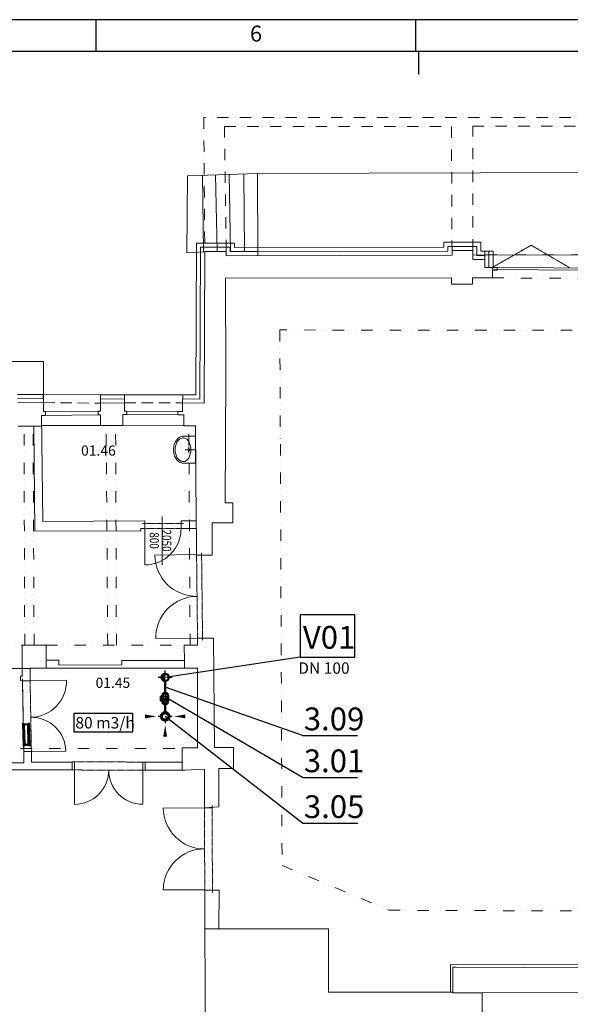
# Model space of a CAD drawing. Units: millimetres. Extents: x 314460 to 1031330, y -109392 to 197899.
# Drawn here: x 347813 to 359876, y -71580 to -49992 of the extents above; entities that cross this region are included whole.
import ezdxf
from ezdxf.enums import TextEntityAlignment as Align

# ---------------------------------------------------------------- set-up
doc = ezdxf.new("R2010")
doc.units = ezdxf.units.MM
for name, pattern in [('ACAD_ISO12W100', [21, 12, -3, 0, -3, 0, -3]), ('DASHDOT', [1, 0.5, -0.25, 0, -0.25]), ('DASHED', [0.75, 0.5, -0.25]), ('DIVIDE', [1.25, 0.5, -0.25, 0, -0.25, 0, -0.25])]:
    doc.linetypes.add(name, pattern=pattern)
for name, color, linetype, lineweight in [('_DXF stavba', 9, 'Continuous', 13), ('_VZT_odvod', 1, 'Continuous', 50), ('_VZT_Odvod_', 1, 'Continuous', 50), ('_VZT_tenka', 7, 'Continuous', 25), ('_VZT_zariadenie', 6, 'Continuous', 50), ('AD_POPIS_DVERE', 4, 'Continuous', 9), ('JF_WINDOOR_murovacie', 8, 'Continuous', 15), ('VZT_koty', 7, 'Continuous', 25)]:
    doc.layers.add(name, color=color, linetype=linetype, lineweight=lineweight)
doc.layers.add('RAMCEK', color=7, linetype='Continuous')
doc.styles.add('ISOCP', font='isocpeur.ttf')
doc.styles.add('ISOCP3', font='isocp3.shx')
doc.styles.add('pismo M100', font='isocp.shx', dxfattribs={"height": 250})
doc.styles.get("Standard").update_dxf_attribs({"font": 'arial.ttf'})
doc.linetypes.add('IZOLACE_TEPELNA_OS', pattern='A,0.001,[220,CADKON.SHX,S=0.05,R=0,X=0,Y=0],-1,[220,CADKON.SHX,S=0.05,R=180,X=1,Y=0],-1', length=2.001)

# ---------------------------------------------------------------- blocks, each defined once
blk = doc.blocks.new('*U4336')
at = {"color": 0}
for p, q in [((-178, 1855), (-178, 1905)), ((-10, 1856), (-178, 1855)), ((-10, 1856), (-10, 1906)), ((-168, 49), (0, 50)), ((-168, -1), (-168, 49)), ((0, 0), (0, 50))]:
    blk.add_line(p, q, dxfattribs=at)
at = {"linetype": 'ACAD_ISO12W100'}
for p, q in [((-168, 49), (-178, 1855)), ((0, 50), (-10, 1856))]:
    blk.add_line(p, q, dxfattribs=at)
blk = doc.blocks.new('*U4337')
at = {"color": 0}
blk.add_line((0, 0), (0, 900), dxfattribs=at)
blk.add_arc((0, 0), 900, 90, 180, dxfattribs=at)
blk = doc.blocks.new('*U4338')
at = {"color": 0}
for p, q in [((0, 178), (50, 178)), ((0, 0), (50, 0)), ((50, 178), (50, 0)), ((1550, -4), (1550, 174)), ((1550, 174), (1600, 174)), ((1550, -4), (1600, -4))]:
    blk.add_line(p, q, dxfattribs=at)
at = {"linetype": 'ACAD_ISO12W100'}
for p, q in [((50, 178), (1550, 174)), ((50, 0), (1550, -4))]:
    blk.add_line(p, q, dxfattribs=at)
blk = doc.blocks.new('*U4339')
at = {"color": 0}
blk.add_line((0, 0), (0, -749), dxfattribs=at)
blk.add_arc((0, 0), 749, 180, 270, dxfattribs=at)
blk = doc.blocks.new('*U4340')
at = {"color": 0}
for p, q in [((-196, 1598), (-197, 1648)), ((-28, 1601), (-196, 1598)), ((-28, 1601), (-29, 1651)), ((-169, 47), (-1, 50)), ((-168, -3), (-169, 47)), ((0, 0), (-1, 50))]:
    blk.add_line(p, q, dxfattribs=at)
at = {"linetype": 'ACAD_ISO12W100'}
for p, q in [((-169, 47), (-196, 1598)), ((-1, 50), (-28, 1601))]:
    blk.add_line(p, q, dxfattribs=at)
blk = doc.blocks.new('*U4341')
at = {"color": 0}
blk.add_line((0, 0), (0, 753), dxfattribs=at)
blk.add_arc((0, 0), 753, 90, 180, dxfattribs=at)
blk = doc.blocks.new('*U4342')
at = {"color": 0}
for p, q in [((-131, 1863), (-132, 1913)), ((-21, 1864), (-131, 1863)), ((-21, 1864), (-21, 1914)), ((-111, 49), (-1, 50)), ((-110, -1), (-111, 49)), ((0, 0), (-1, 50))]:
    blk.add_line(p, q, dxfattribs=at)
at = {"linetype": 'ACAD_ISO12W100'}
for p, q in [((-111, 49), (-131, 1863)), ((-1, 50), (-21, 1864))]:
    blk.add_line(p, q, dxfattribs=at)
blk = doc.blocks.new('*U4343')
at = {"color": 0}
blk.add_line((0, 0), (0, 914), dxfattribs=at)
blk.add_arc((0, 0), 914, 0, 90, dxfattribs=at)
blk = doc.blocks.new('*U4344')
at = {"color": 0}
for p, q in [((0, 110), (50, 111)), ((0, 0), (50, 0)), ((50, 111), (50, 0)), ((848, 2), (848, 112)), ((848, 112), (898, 112)), ((848, 2), (898, 2))]:
    blk.add_line(p, q, dxfattribs=at)
at = {"linetype": 'ACAD_ISO12W100'}
for p, q in [((50, 111), (848, 112)), ((50, 0), (848, 2))]:
    blk.add_line(p, q, dxfattribs=at)
blk = doc.blocks.new('*U4345')
at = {"color": 0}
blk.add_line((0, 0), (0, 798), dxfattribs=at)
blk.add_arc((0, 0), 798, 90, 180, dxfattribs=at)
at = {"layer": 'AD_POPIS_DVERE'}
blk.add_line((-379, -265), (-379, 796), dxfattribs=at)
at = {"layer": 'AD_POPIS_DVERE', "width": 0.8, "flags": 12}
blk.add_attdef('VYSKA_KRIDLA', text='', height=200, rotation=89.8812, dxfattribs=at).set_placement((-579, 266), align=Align.TOP_CENTER)
blk.add_attdef('SIRKA_KRIDLA', text='', height=200, rotation=89.8812, dxfattribs=at).set_placement((-46, 265), align=Align.BOTTOM_CENTER)
blk = doc.blocks.new('*U4359')
at = {"color": 0}
blk.add_line((0, 0), (0, 799), dxfattribs=at)
blk.add_arc((0, 0), 799, 90, 180, dxfattribs=at)
blk = doc.blocks.new('format1280-594')
at = {"layer": 'RAMCEK', "color": 7}
for p, q in [((334473.82, 290360.79), (333212.82, 290360.79)), ((333563.1, 290353.79), (333563.1, 290360.79)), ((333633.16, 290353.79), (333633.16, 290360.79)), ((334466.82, 290353.79), (333219.82, 290353.79)), ((333633.82, 290348.79), (333633.82, 290353.79))]:
    blk.add_line(p, q, dxfattribs=at)
at = {"layer": 'RAMCEK', "color": 7, "style": 'ISOCP3'}
blk.add_text('6', height=3.5, dxfattribs=at).set_placement((333598.13, 290357.29), align=Align.MIDDLE)

msp = doc.modelspace()

# ---------------------------------------------------------------- hatches: boundary and pattern name
at = {"layer": '_VZT_Odvod_', "ltscale": 12}
h = msp.add_hatch(color=256, dxfattribs=at)
h.dxf.hatch_style = 1
h.paths.add_polyline_path([(351022.513, -64488.695, -0.078136962), (351000.036, -64478.093), (351000.036, -64491.918, 0.071319737)])
h.paths.add_polyline_path([(350920.036, -64411.918, 0.414213562), (351000.036, -64491.918), (351000.036, -64478.093, -0.248452195), (350964.99, -64411.918)])
h.paths.add_polyline_path([(351000.036, -64331.918, 0.414213562), (350920.036, -64411.918), (350964.99, -64411.918, -0.248452195), (351000.036, -64345.743)])
h.paths.add_polyline_path([(351000.036, -64345.743, -0.078136962), (351022.513, -64335.14, 0.071319737), (351000.036, -64331.918)])

# ---------------------------------------------------------------- linework, layer by layer
for p, q in [((350931.286, -64820.918, 770), (350952.536, -64820.918, 770)), ((350931.286, -64828.918, 770), (350952.536, -64828.918, 770)), ((350931.286, -64926.918, 770), (350952.536, -64926.918, 770)), ((350931.286, -64934.918, 770), (350952.536, -64934.918, 770)), ((350936.036, -64817.918, 770), (350952.536, -64817.918, 770)), ((350936.036, -64877.918, 770), (350936.036, -64828.918, 770)), ((350936.036, -64877.918, 770), (350936.036, -64926.918, 770)), ((350936.036, -64937.918, 770), (350952.536, -64937.918, 770)), ((350951.536, -64789.918, 770), (351000.036, -64789.918, 770)), ((350951.536, -64965.918, 770), (351000.036, -64965.918, 770)), ((350952.536, -64796.918, 770), (350952.536, -64877.918, 770)), ((350952.536, -64796.918, 770), (350954.536, -64796.918, 770)), ((350952.536, -64958.918, 770), (350952.536, -64877.918, 770)), ((350952.536, -64958.918, 770), (350954.536, -64958.918, 770)), ((350954.536, -64796.918, 770), (350954.536, -64827.918, 770)), ((350954.536, -64827.918, 770), (350999.036, -64827.918, 770)), ((350954.536, -64829.918, 770), (350999.036, -64829.918, 770)), ((350954.536, -64829.918, 770), (350954.536, -64872.918, 770)), ((350954.536, -64872.918, 770), (350999.036, -64872.918, 770)), ((350954.536, -64874.918, 770), (351045.536, -64874.918, 770)), ((350954.536, -64874.918, 770), (350954.536, -64877.918, 770)), ((350954.536, -64880.918, 770), (350954.536, -64877.918, 770)), ((350954.536, -64880.918, 770), (351045.536, -64880.918, 770)), ((350954.536, -64925.918, 770), (350954.536, -64882.918, 770)), ((350954.536, -64882.918, 770), (350999.036, -64882.918, 770)), ((350954.536, -64925.918, 770), (350999.036, -64925.918, 770)), ((350954.536, -64927.918, 770), (350999.036, -64927.918, 770)), ((350954.536, -64958.918, 770), (350954.536, -64927.918, 770)), ((350999.036, -64796.918, 770), (350999.036, -64827.918, 770)), ((350999.036, -64796.918, 770), (351001.036, -64796.918, 770)), ((350999.036, -64829.918, 770), (350999.036, -64872.918, 770)), ((350999.036, -64925.918, 770), (350999.036, -64882.918, 770)), ((350999.036, -64958.918, 770), (350999.036, -64927.918, 770)), ((350999.036, -64958.918, 770), (351001.036, -64958.918, 770)), ((351048.536, -64789.918, 770), (351000.036, -64789.918, 770)), ((351048.536, -64965.918, 770), (351000.036, -64965.918, 770)), ((351001.036, -64796.918, 770), (351001.036, -64827.918, 770)), ((351045.536, -64827.918, 770), (351001.036, -64827.918, 770)), ((351001.036, -64829.918, 770), (351001.036, -64872.918, 770)), ((351045.536, -64829.918, 770), (351001.036, -64829.918, 770)), ((351001.036, -64872.918, 770), (351045.536, -64872.918, 770)), ((351001.036, -64925.918, 770), (351001.036, -64882.918, 770)), ((351001.036, -64882.918, 770), (351045.536, -64882.918, 770)), ((351045.536, -64925.918, 770), (351001.036, -64925.918, 770)), ((351045.536, -64927.918, 770), (351001.036, -64927.918, 770)), ((351001.036, -64958.918, 770), (351001.036, -64927.918, 770)), ((351045.536, -64796.918, 770), (351045.536, -64827.918, 770)), ((351047.536, -64796.918, 770), (351045.536, -64796.918, 770)), ((351045.536, -64829.918, 770), (351045.536, -64872.918, 770)), ((351045.536, -64874.918, 770), (351045.536, -64877.918, 770)), ((351045.536, -64880.918, 770), (351045.536, -64877.918, 770)), ((351045.536, -64925.918, 770), (351045.536, -64882.918, 770)), ((351045.536, -64958.918, 770), (351045.536, -64927.918, 770)), ((351047.536, -64958.918, 770), (351045.536, -64958.918, 770)), ((351047.536, -64796.918, 770), (351047.536, -64877.918, 770)), ((351064.036, -64817.918, 770), (351047.536, -64817.918, 770)), ((351068.786, -64820.918, 770), (351047.536, -64820.918, 770)), ((351068.786, -64828.918, 770), (351047.536, -64828.918, 770)), ((351047.536, -64958.918, 770), (351047.536, -64877.918, 770)), ((351068.786, -64926.918, 770), (351047.536, -64926.918, 770)), ((351068.786, -64934.918, 770), (351047.536, -64934.918, 770)), ((351064.036, -64937.918, 770), (351047.536, -64937.918, 770))]:
    msp.add_line(p, q)
for centre in [(350966.036, -64854.168, 770), (350982.536, -64901.668, 770), (351017.536, -64854.168, 770), (351034.036, -64901.668, 770)]:
    msp.add_circle(centre, 2.25)
at = {"layer": '_DXF stavba', "linetype": 'DASHDOT', "ltscale": 500}
for p, q in [((373889.941, -52142.616, 770), (351844.989, -52137.183, 770)), ((351844.989, -52137.183, 770), (351867.177, -55072.087, 770)), ((352298.426, -52336.676, 770), (357273.764, -52335.253, 770)), ((352336.47, -55072.087, 770), (352298.426, -52336.676, 770)), ((357273.764, -52335.253, 770), (357285.05, -55051.683, 770)), ((357738.905, -55051.683, 770), (357737.4, -52329.173, 770)), ((357737.4, -52329.173, 770), (362635.162, -52329.173, 770))]:
    msp.add_line(p, q, dxfattribs=at)
at = {"layer": '_DXF stavba'}
for p, q in [((353022.931, -53363.768, 770), (373989.195, -53300.96, 770)), ((351491.863, -53414.847, 770), (351473.893, -55102.493, 770)), ((353022.931, -53363.768, 770), (351491.863, -53414.847, 770)), ((351836.318, -55086.446, 770), (351814.408, -53404.086, 770)), ((352106.118, -53394.355, 770), (352139.155, -55072.087, 770)), ((352404.483, -53384.401, 770), (352430.419, -55071.631, 770)), ((352736.19, -55073.091, 770), (352723.069, -53373.772, 770)), ((353027.451, -55168.851, 770), (353022.931, -53363.768, 770)), ((351473.893, -55102.493, 770), (351867.114, -55085.082, 770)), ((351850.92, -58402.465, 770), (351867.177, -55072.087, 770)), ((351850.92, -58402.465, 770), (351867.177, -55072.087, 770)), ((351850.92, -58402.465, 770), (351867.177, -55072.087, 770)), ((351850.92, -58402.465, 770), (351867.177, -55072.087, 770)), ((351850.92, -58402.465, 770), (351867.177, -55072.087, 770)), ((351850.92, -58402.465, 770), (351867.177, -55072.087, 770)), ((351850.92, -58402.465, 770), (351867.177, -55072.087, 770)), ((351850.92, -58402.465, 770), (351867.177, -55072.087, 770)), ((351850.92, -58402.465, 770), (351867.177, -55072.087, 770)), ((351850.92, -58402.465, 770), (351867.177, -55072.087, 770)), ((351850.92, -58402.465, 770), (351867.177, -55072.087, 770)), ((351850.92, -58402.465, 770), (351867.177, -55072.087, 770)), ((351850.92, -58402.465, 770), (351867.177, -55072.087, 770)), ((351850.92, -58402.465, 770), (351867.177, -55072.087, 770)), ((351850.92, -58402.465, 770), (351867.177, -55072.087, 770)), ((351850.92, -58402.465, 770), (351867.177, -55072.087, 770)), ((351867.177, -55072.087, 770), (352336.47, -55072.087, 770)), ((351867.177, -55072.087, 770), (352336.47, -55072.087, 770)), ((351867.177, -55072.087, 770), (352336.47, -55072.087, 770)), ((351867.177, -55072.087, 770), (352336.47, -55072.087, 770)), ((351867.177, -55072.087, 770), (352336.47, -55072.087, 770)), ((351867.177, -55072.087, 770), (352336.47, -55072.087, 770)), ((351867.177, -55072.087, 770), (352336.47, -55072.087, 770)), ((351867.177, -55072.087, 770), (352336.47, -55072.087, 770)), ((351867.177, -55072.087, 770), (352336.47, -55072.087, 770)), ((351867.177, -55072.087, 770), (352336.47, -55072.087, 770)), ((351867.177, -55072.087, 770), (352336.47, -55072.087, 770)), ((351867.177, -55072.087, 770), (352336.47, -55072.087, 770)), ((351867.177, -55072.087, 770), (352336.47, -55072.087, 770)), ((351867.177, -55072.087, 770), (352336.47, -55072.087, 770)), ((351867.177, -55072.087, 770), (352336.47, -55072.087, 770)), ((352336.47, -55072.087, 770), (352336.47, -55170.85, 770)), ((352336.47, -55072.087, 770), (352336.47, -55170.85, 770)), ((352336.47, -55072.087, 770), (352336.47, -55170.85, 770)), ((352336.47, -55072.087, 770), (352336.47, -55170.85, 770)), ((352336.47, -55072.087, 770), (352336.47, -55170.85, 770)), ((352336.47, -55072.087, 770), (352336.47, -55170.85, 770)), ((352336.47, -55072.087, 770), (352336.47, -55170.85, 770)), ((352336.47, -55072.087, 770), (352336.47, -55170.85, 770)), ((352336.47, -55072.087, 770), (352336.47, -55170.85, 770)), ((352336.47, -55072.087, 770), (352336.47, -55170.85, 770)), ((352336.47, -55072.087, 770), (352336.47, -55170.85, 770)), ((352336.47, -55072.087, 770), (352336.47, -55170.85, 770)), ((352336.47, -55072.087, 770), (352336.47, -55170.85, 770)), ((352336.47, -55072.087, 770), (352336.47, -55170.85, 770)), ((352336.47, -55072.087, 770), (352336.47, -55170.85, 770)), ((352336.47, -55170.85, 770), (357285.05, -55156.536, 770)), ((352336.47, -55170.85, 770), (357285.05, -55156.536, 770)), ((352336.47, -55170.85, 770), (357285.05, -55156.536, 770)), ((352336.47, -55170.85, 770), (357285.05, -55156.536, 770)), ((352336.47, -55170.85, 770), (357285.05, -55156.536, 770)), ((352336.47, -55170.85, 770), (357285.05, -55156.536, 770)), ((352336.47, -55170.85, 770), (357285.05, -55156.536, 770)), ((352336.47, -55170.85, 770), (357285.05, -55156.536, 770)), ((352336.47, -55170.85, 770), (357285.05, -55156.536, 770)), ((352336.47, -55170.85, 770), (357285.05, -55156.536, 770)), ((352336.47, -55170.85, 770), (357285.05, -55156.536, 770)), ((352336.47, -55170.85, 770), (357285.05, -55156.536, 770)), ((352336.47, -55170.85, 770), (357285.05, -55156.536, 770)), ((352336.47, -55170.85, 770), (357285.05, -55156.536, 770)), ((352336.47, -55170.85, 770), (357285.05, -55156.536, 770)), ((352430.426, -55072.087, 770), (353027.214, -55074.047, 770)), ((357285.05, -55156.536, 770), (357285.05, -55051.683, 770)), ((357285.05, -55051.683, 770), (357738.905, -55051.683, 770)), ((357285.05, -55156.536, 770), (357285.05, -55051.683, 770)), ((357285.05, -55051.683, 770), (357738.905, -55051.683, 770)), ((357285.05, -55156.536, 770), (357285.05, -55051.683, 770)), ((357285.05, -55051.683, 770), (357738.905, -55051.683, 770)), ((357285.05, -55156.536, 770), (357285.05, -55051.683, 770)), ((357285.05, -55051.683, 770), (357738.905, -55051.683, 770)), ((357285.05, -55156.536, 770), (357285.05, -55051.683, 770)), ((357285.05, -55051.683, 770), (357738.905, -55051.683, 770)), ((357285.05, -55156.536, 770), (357285.05, -55051.683, 770)), ((357285.05, -55051.683, 770), (357738.905, -55051.683, 770)), ((357285.05, -55156.536, 770), (357285.05, -55051.683, 770)), ((357285.05, -55051.683, 770), (357738.905, -55051.683, 770)), ((357285.05, -55156.536, 770), (357285.05, -55051.683, 770)), ((357285.05, -55051.683, 770), (357738.905, -55051.683, 770)), ((357285.05, -55156.536, 770), (357285.05, -55051.683, 770)), ((357285.05, -55051.683, 770), (357738.905, -55051.683, 770)), ((357285.05, -55156.536, 770), (357285.05, -55051.683, 770)), ((357285.05, -55051.683, 770), (357738.905, -55051.683, 770)), ((357285.05, -55156.536, 770), (357285.05, -55051.683, 770)), ((357285.05, -55051.683, 770), (357738.905, -55051.683, 770)), ((357285.05, -55156.536, 770), (357285.05, -55051.683, 770)), ((357285.05, -55051.683, 770), (357738.905, -55051.683, 770)), ((357285.05, -55156.536, 770), (357285.05, -55051.683, 770)), ((357285.05, -55051.683, 770), (357738.905, -55051.683, 770)), ((357285.05, -55156.536, 770), (357285.05, -55051.683, 770)), ((357285.05, -55051.683, 770), (357738.905, -55051.683, 770)), ((357285.05, -55156.536, 770), (357285.05, -55051.683, 770)), ((357285.05, -55051.683, 770), (357738.905, -55051.683, 770)), ((357738.905, -55051.683, 770), (357738.905, -55249.291, 770)), ((357738.905, -55051.683, 770), (357738.905, -55249.291, 770)), ((357738.905, -55051.683, 770), (357738.905, -55249.291, 770)), ((357738.905, -55051.683, 770), (357738.905, -55249.291, 770)), ((357738.905, -55051.683, 770), (357738.905, -55249.291, 770)), ((357738.905, -55051.683, 770), (357738.905, -55249.291, 770)), ((357738.905, -55051.683, 770), (357738.905, -55249.291, 770)), ((357738.905, -55051.683, 770), (357738.905, -55249.291, 770)), ((357738.905, -55051.683, 770), (357738.905, -55249.291, 770)), ((357738.905, -55150.487, 770), (362650.37, -55153.037, 770)), ((357738.905, -55249.291, 770), (358003.149, -55249.291, 770)), ((357738.905, -55249.291, 770), (358003.149, -55249.291, 770)), ((357738.905, -55249.291, 770), (358003.149, -55249.291, 770)), ((357738.905, -55249.291, 770), (358003.149, -55249.291, 770)), ((357738.905, -55249.291, 770), (358003.149, -55249.291, 770)), ((357738.905, -55249.291, 770), (358003.149, -55249.291, 770)), ((357738.905, -55249.291, 770), (358003.149, -55249.291, 770)), ((357738.905, -55249.291, 770), (358003.149, -55249.291, 770)), ((357738.905, -55249.291, 770), (358003.149, -55249.291, 770)), ((358183.149, -55422.702, 770), (358003.149, -55422.702, 770)), ((358275.462, -55481.177, 770), (358168.555, -55481.177, 770)), ((358168.555, -55481.177, 770), (358168.555, -55652.572, 770)), ((358183.149, -55422.702, 770), (358275.462, -55422.702, 770)), ((358275.462, -55422.702, 770), (358275.462, -55481.177, 770)), ((357270.93, -55648.539, 770), (352319.326, -55655.709, 770)), ((352319.326, -55655.709, 770), (352332.416, -57784.663, 770)), ((357270.93, -55787.671, 770), (357270.93, -55648.539, 770)), ((358168.555, -55652.572, 770), (357730.837, -55652.572, 770)), ((357730.837, -55652.572, 770), (357730.837, -55787.671, 770)), ((357730.837, -55787.671, 770), (357270.93, -55787.671, 770)), ((352332.416, -57784.663, 770), (352317.13, -60585.252, 770)), ((347768.185, -58391.341, 770), (348331.178, -58387.292, 770)), ((348331.178, -58387.292, 770), (348331.178, -58582.649, 770)), ((349583.344, -58400.526, 770), (350109.388, -58394.932, 770)), ((349584.743, -58576.743, 770), (349583.344, -58400.526, 770)), ((350109.388, -58394.932, 770), (350109.388, -58576.743, 770)), ((351382.305, -58585.327, 770), (351382.833, -58395.251, 770)), ((351382.833, -58395.251, 770), (351850.92, -58402.465, 770)), ((351382.833, -58395.251, 770), (351850.92, -58402.465, 770)), ((351382.833, -58395.251, 770), (351850.92, -58402.465, 770)), ((351382.833, -58395.251, 770), (351850.92, -58402.465, 770)), ((351382.833, -58395.251, 770), (351850.92, -58402.465, 770)), ((351382.833, -58395.251, 770), (351850.92, -58402.465, 770)), ((351382.833, -58395.251, 770), (351850.92, -58402.465, 770)), ((351382.833, -58395.251, 770), (351850.92, -58402.465, 770)), ((351382.833, -58395.251, 770), (351850.92, -58402.465, 770)), ((351382.833, -58395.251, 770), (351850.92, -58402.465, 770)), ((351382.833, -58395.251, 770), (351850.92, -58402.465, 770)), ((351382.833, -58395.251, 770), (351850.92, -58402.465, 770)), ((351382.833, -58395.251, 770), (351850.92, -58402.465, 770)), ((351382.833, -58395.251, 770), (351850.92, -58402.465, 770)), ((351382.833, -58395.251, 770), (351850.92, -58402.465, 770)), ((351382.833, -58395.251, 770), (351850.92, -58402.465, 770)), ((348379.781, -58666.662, 770), (348289.662, -58666.662, 770)), ((348289.662, -58666.662, 770), (348318.012, -60994.982, 770)), ((348331.178, -58582.649, 770), (348379.781, -58582.649, 770)), ((348379.781, -58582.649, 770), (349528.781, -58576.743, 770)), ((348379.781, -58582.649, 770), (348379.781, -58666.662, 770)), ((348379.781, -58666.662, 770), (349528.781, -58656.461, 770)), ((349528.781, -58656.461, 770), (349528.781, -58576.743, 770)), ((349528.781, -58576.743, 770), (349584.743, -58576.743, 770)), ((349584.743, -58656.461, 770), (349528.781, -58656.461, 770)), ((349584.743, -58891.417, 770), (349584.743, -58656.461, 770)), ((350158.355, -58650.866, 770), (350068.816, -58650.866, 770)), ((350068.816, -58650.866, 770), (350068.816, -58891.417, 770)), ((350109.388, -58576.743, 770), (350158.355, -58576.743, 770)), ((350158.355, -58576.743, 770), (350158.355, -58650.866, 770)), ((350158.355, -58576.743, 770), (351277.979, -58585.327, 770)), ((350158.355, -58650.866, 770), (351277.979, -58655.123, 770)), ((351277.979, -58655.123, 770), (351277.979, -58585.327, 770)), ((351277.979, -58585.327, 770), (351382.305, -58585.327, 770)), ((351406.44, -58654.734, 770), (351277.979, -58655.123, 770)), ((351406.288, -58899.389, 770), (351406.44, -58654.734, 770)), ((348124.21, -58902.645, 770), (347779.8, -58902.645, 770)), ((348124.21, -58902.645, 770), (348292.51, -58900.596, 770)), ((348144.698, -61203.501, 770), (348124.21, -58902.645, 770)), ((350068.816, -58891.417, 770), (349584.743, -58891.417, 770)), ((351662.904, -58899.389, 770), (351406.288, -58899.389, 770)), ((351682.171, -60980.609, 770), (351662.904, -58899.389, 770)), ((351397.253, -59125.446, 770), (351665.378, -59125.446, 770)), ((351665.378, -59125.446, 770), (351665.378, -59715.321, 770)), ((351516.932, -59403.477, 770), (351516.932, -59347.734, 770)), ((351498.49, -59420.384, 770), (351437.678, -59420.384, 770)), ((351516.932, -59437.291, 770), (351516.932, -59493.035, 770)), ((351535.376, -59420.384, 770), (351665.378, -59420.384, 770)), ((351665.378, -59715.321, 770), (351397.253, -59715.321, 770)), ((352317.13, -60585.252, 770), (352481.366, -60585.252, 770)), ((352481.366, -60585.252, 770), (352481.366, -61025.543, 770)), ((348318.012, -60994.982, 770), (350552.065, -60978.164, 770)), ((350552.065, -60978.164, 770), (350552.065, -61147.393, 770)), ((351350.266, -61145.738, 770), (351350.266, -60980.609, 770)), ((351350.266, -60980.609, 770), (351682.171, -60980.609, 770)), ((351682.171, -60980.609, 770), (351682.171, -61145.738, 770)), ((352481.366, -61025.543, 770), (352028.1, -61025.019, 770)), ((352028.1, -61025.019, 770), (352028.1, -61731.971, 770)), ((350465.286, -61195.743, 770), (348144.698, -61203.501, 770)), ((350552.065, -61147.393, 770), (350465.286, -61147.393, 770)), ((350465.286, -61147.393, 770), (350465.286, -61195.743, 770)), ((351688.29, -61145.738, 770), (351350.266, -61145.738, 770)), ((351688.29, -61735.92, 770), (351688.29, -61145.738, 770)), ((352028.1, -61731.971, 770), (351688.29, -61735.92, 770)), ((352062.105, -63550.221, 770), (351708.365, -63550.221, 770)), ((351708.365, -63550.221, 770), (351708.365, -63706.226, 770)), ((352077.277, -65948.466, 770), (352062.105, -63550.221, 770)), ((347865.238, -63706.226, 770), (347868.331, -64388.002, 770)), ((347865.238, -63706.226, 770), (348389.226, -63706.226, 770)), ((348389.226, -63706.226, 770), (348391.527, -64038.153, 770)), ((351421.403, -64041.589, 770), (351419.17, -63706.226, 770)), ((351419.17, -63706.226, 770), (351708.365, -63706.226, 770)), ((348391.527, -64038.153, 770), (348668.795, -64038.153, 770)), ((348391.527, -64038.153, 770), (348391.527, -64212.063, 770)), ((348668.795, -64038.153, 770), (348668.795, -64142.81, 770)), ((350053.414, -64136.804, 770), (350053.414, -64041.589, 770)), ((350053.414, -64041.589, 770), (350300.197, -64041.589, 770)), ((350300.197, -64041.589, 770), (351421.403, -64041.589, 770)), ((351421.403, -64041.589, 770), (351421.403, -64212.063, 770)), ((347867.547, -64215.149, 770), (348040.863, -64215.149, 770)), ((348040.863, -64488.906, 770), (348040.863, -64212.063, 770)), ((348040.863, -64212.063, 770), (351706.07, -64212.063, 770)), ((348668.795, -64142.81, 770), (350053.414, -64136.804, 770)), ((351706.07, -64212.063, 770), (351706.07, -65960.4, 770)), ((347868.331, -64388.002, 770), (347830.334, -64388.002, 770)), ((347830.334, -64388.002, 770), (347830.334, -64482.305, 770)), ((347830.334, -64482.305, 770), (348040.863, -64488.906, 770)), ((347900.979, -65983.938, 770), (347873.063, -64483.644, 770)), ((347900.979, -65983.938, 770), (347902.692, -66040.572, 770)), ((348069.296, -66040.572, 770), (347902.692, -66040.572, 770)), ((347902.692, -66040.572, 770), (347902.692, -66283.962, 770)), ((348069.296, -66268.445, 770), (348069.296, -66040.572, 770)), ((351706.07, -65960.4, 770), (351370.97, -65960.4, 770)), ((351370.97, -65960.4, 770), (351370.97, -66268.445, 770)), ((352493.441, -65948.466, 770), (352077.277, -65948.466, 770)), ((352498.588, -66409.693, 770), (352493.441, -65948.466, 770)), ((351370.97, -66268.445, 770), (350561.759, -66268.445, 770)), ((351370.97, -66268.445, 770), (351370.557, -66448.065, 770)), ((344233.287, -66431.643, 770), (348961.759, -66442.523, 770)), ((347902.692, -66283.962, 770), (344706.334, -66284.003, 770)), ((350561.759, -66446.204, 770), (351438.003, -66448.22, 770)), ((351438.003, -66448.22, 770), (351864.559, -66422.448, 770)), ((351864.559, -66422.448, 770), (351858.96, -67271.874, 770)), ((352175.785, -67254.17, 770), (352175.785, -66409.693, 770)), ((352175.785, -66409.693, 770), (352498.588, -66409.693, 770)), ((351858.96, -67271.874, 770), (352175.785, -67254.17, 770)), ((352179.791, -69078.011, 770), (351868.72, -69078.011, 770)), ((351868.72, -69078.011, 770), (351897.383, -77614.646, 770)), ((352172.916, -69925.878, 770), (352179.791, -69078.011, 770)), ((352172.916, -69925.878, 770), (351871.57, -69926.89, 770)), ((354580.047, -69925.878, 770), (352172.916, -69925.878, 770)), ((354580.047, -71312.721, 770), (354580.047, -69925.878, 770)), ((368629.391, -70754.071, 770), (357249.47, -70703.991, 770)), ((357249.47, -70703.991, 770), (357249.47, -71312.721, 770)), ((357376.345, -70767.931, 770), (357301.945, -70767.931, 770)), ((357301.945, -70767.931, 770), (357301.945, -71329.572, 770)), ((357376.345, -70767.931, 770), (368579.043, -70822.619, 770)), ((357249.47, -71312.721, 770), (354580.047, -71312.721, 770)), ((357249.47, -71312.721, 770), (357301.945, -71312.721, 770)), ((357301.945, -71329.572, 770), (357376.345, -71329.371, 770)), ((357943.966, -71329.371, 770), (357376.345, -71329.371, 770)), ((357943.966, -71329.371, 770), (367940.269, -71298.654, 770)), ((357943.966, -71869.558, 770), (357943.966, -71329.371, 770))]:
    msp.add_line(p, q, dxfattribs=at)
at = {"layer": '_DXF stavba', "ltscale": 5}
for p, q in [((351671.81, -58219.683, 770), (351688.054, -54892.087, 770)), ((351688.054, -54892.087, 770), (352516.47, -54892.087, 770)), ((352516.47, -54892.087, 770), (352516.47, -54990.328, 770)), ((352516.47, -54990.328, 770), (357105.05, -54977.056, 770)), ((357105.05, -54977.056, 770), (357105.05, -54871.683, 770)), ((357105.05, -54871.683, 770), (357918.905, -54871.683, 770)), ((357918.905, -54871.683, 770), (357918.905, -55069.291, 770)), ((357918.905, -55069.291, 770), (358003.149, -55069.291, 770)), ((358183.149, -55069.291, 770), (358003.149, -55069.291, 770)), ((358183.149, -55422.702, 770), (358183.149, -55069.291, 770)), ((347766.89, -58211.345, 770), (348329.883, -58207.296, 770)), ((348329.883, -58207.296, 770), (348331.178, -58387.292, 770)), ((349581.43, -58220.536, 770), (350107.474, -58214.942, 770)), ((349581.43, -58220.536, 770), (349583.344, -58400.526, 770)), ((350107.474, -58214.942, 770), (350109.388, -58394.932, 770)), ((351385.607, -58215.272, 770), (351382.833, -58395.251, 770)), ((351385.607, -58215.272, 770), (351671.81, -58219.683, 770))]:
    msp.add_line(p, q, dxfattribs=at)
at = {"layer": '_DXF stavba', "linetype": 'DIVIDE', "ltscale": 500}
for p, q in [((362650.37, -55152.921, 770), (357738.905, -55144.169, 770)), ((358168.541, -55652.572, 770), (362191.303, -55674.485, 770)), ((353513.064, -56795.221, 770), (353561.578, -68536.763, 770)), ((371174.465, -56808.436, 770), (353513.064, -56795.221, 770)), ((347922.183, -63706.226, 770), (347907.558, -58902.645, 770)), ((348127.232, -63706.226, 770), (348105.487, -58902.645, 770)), ((349740.468, -63706.226, 770), (349706.252, -58891.417, 770)), ((349931.982, -63706.226, 770), (349914.344, -58891.417, 770)), ((351546.988, -63706.226, 770), (351518.013, -58899.389, 770)), ((344725.84, -63723.079, 770), (347865.238, -63706.226, 770)), ((348389.226, -63706.226, 770), (351419.17, -63706.226, 770)), ((347867.547, -64215.149, 770), (344736.836, -64208.752, 770)), ((344706.334, -65969.253, 770), (351370.97, -65969.253, 770)), ((353561.578, -68536.763, 770), (355901.141, -69518.261, 770)), ((355901.141, -69518.261, 770), (371946.78, -69580.247, 770))]:
    msp.add_line(p, q, dxfattribs=at)
at = {"layer": '_DXF stavba', "linetype": 'DASHED', "ltscale": 500}
for p, q in [((348331.178, -58387.292, 770), (349583.344, -58400.526, 770)), ((350109.388, -58394.932, 770), (351382.833, -58395.251, 770))]:
    msp.add_line(p, q, dxfattribs=at)
at = {"layer": '_DXF stavba', "ltscale": 500}
for p, q in [((349584.743, -58891.417, 770), (348292.399, -58891.417, 770)), ((350068.816, -58891.417, 770), (351406.288, -58899.389, 770))]:
    msp.add_line(p, q, dxfattribs=at)
at = {"layer": '_DXF stavba', "linetype": 'IZOLACE_TEPELNA_OS', "ltscale": 53, "elevation": 770}
for points in [[(351384.22, -58305.262), (351761.365, -58311.074), (351777.616, -54982.087), (352426.47, -54982.087), (352426.47, -55080.589), (357195.05, -55066.796), (357195.05, -54961.683), (357828.905, -54961.683), (357828.905, -55159.291), (358003.149, -55159.291)], [(358093.149, -55422.702), (358093.149, -55069.291)], [(347767.538, -58301.343), (348330.53, -58297.294)], [(349582.387, -58310.531), (350108.431, -58304.937)]]:
    msp.add_lwpolyline(points, dxfattribs=at)
at = {"layer": '_DXF stavba', "linetype": 'DASHED', "ltscale": 5, "elevation": 770}
msp.add_lwpolyline([(358168.89, -55422.704), (359020.187, -54937.687), (359865.872, -55432.423)], dxfattribs=at)
at = {"layer": '_DXF stavba', "ltscale": 5, "elevation": 770}
msp.add_lwpolyline([(358003.149, -55069.291), (358003.149, -55249.291)], dxfattribs=at)
at = {"layer": '_DXF stavba', "elevation": 770}
for points in [[(358003.149, -55249.291), (358003.149, -55422.702)], [(362191.297, -55445.742), (362191.01, -55495.741), (358168.268, -55472.701), (358168.555, -55422.702), (362191.297, -55445.742)], [(348331.178, -58387.292), (348331.178, -57487.292), (345344.907, -57487.292)], [(348330.238, -58207.297), (349581.854, -58220.536)], [(350107.692, -58214.941), (351385.304, -58215.27)], [(348069.296, -66268.445), (348961.759, -66268.445)], [(348961.759, -66268.445), (348961.759, -66442.523)], [(350561.759, -66446.204), (350561.759, -66268.445)]]:
    msp.add_lwpolyline(points, dxfattribs=at)
at = {"layer": '_DXF stavba', "extrusion": (0, 0, -1)}
for centre, major_axis, start_param, end_param in [((351407.257, -59312.054, 770), (-188.221, 0.849), 0.809921542, 1.287200379), ((351397.253, -59282.781, 770), (111.253, 111.253), 5.228573615, 5.497787144), ((351586.457, -59420.384, 770), (403.704, 0.001), 2.998578416, 3.284610339), ((351546.207, -59413.108, 770), (362.818, 3.043), 3.288958787, 3.596199515), ((351463.498, -59372.206, 770), (270.502, 6.113), 3.605960463, 3.98000852), ((351551.564, -59413.244, 770), (332.537, 2.452), 3.2801354, 3.57376804), ((351465.88, -59373.103, 770), (237.933, 1.404), 3.567001875, 3.934532157), ((351407.617, -59314.071, 770), (154.988, 1.625), 3.936483638, 4.426623631), ((351397.253, -59285.344, 770), (-88.038, 88.038), 0.501406338, 0.785398163), ((351397.253, -59267.134, 770), (-75.162, 75.162), 0.785398163, 1.09293373), ((351384.502, -59299.735, 770), (141.234, 1.706), 5.048174173, 5.556075841), ((351312.816, -59366.727, 770), (239.343, 2.598), 5.54977563, 5.906122575), ((351207.393, -59412.281, 770), (354.185, 0.096), 5.889071223, 6.163083116), ((351546.207, -59427.66, 770), (-362.818, 3.044), 5.828576787, 6.135817515), ((351593.261, -59420.396, 770), (-374.822, 0.694), -0.137324636, 0.133683859), ((351551.564, -59427.524, 770), (-332.543, 1.358), 5.854300412, 6.147933052), ((351465.88, -59467.665, 770), (237.934, 1.335), 2.360163729, 2.727694011), ((351312.816, -59474.04, 770), (-239.343, 2.594), 3.518669245, 3.87501619), ((351514.014, -59420.396, 770), (10.979, 10.979), 3.71369111, 4.141829015), ((351514.635, -59420.552, 770), (-11.433, 11.433), 5.713872187, 6.130516872), ((351514.635, -59420.216, 770), (11.433, 11.433), 3.294261089, 3.710905774), ((351515.91, -59421.498, 770), (-12.556, 12.556), 6.13100881, 6.522263597), ((351515.91, -59419.27, 770), (12.556, 12.556), 2.902514363, 3.29376915), ((351516.778, -59422.89, 770), (-13.715, 13.715), 0.238142811, 0.606891246), ((351516.778, -59417.878, 770), (13.715, 13.715), 2.534701408, 2.903449842), ((351516.932, -59423.567, 770), (14.206, 14.206), 5.317707789, 5.497787249), ((351516.932, -59417.201, 770), (-14.206, 14.206), 3.746911462, 4.107070172), ((351516.932, -59423.567, 770), (-14.206, 14.206), 0.785398163, 0.965477518), ((351517.086, -59422.89, 770), (13.715, 13.715), 5.676294062, 6.045042496), ((351517.086, -59417.878, 770), (-13.715, 13.715), 3.379735465, 3.748483899), ((351517.953, -59421.498, 770), (12.556, 12.556), -0.23907829, 0.152176497), ((351517.953, -59419.27, 770), (-12.556, 12.556), 2.989416157, 3.380670944), ((351519.229, -59420.552, 770), (11.433, 11.433), 0.152668435, 0.56931312), ((351519.229, -59420.216, 770), (-11.433, 11.433), 2.572279534, 2.988924218), ((351207.393, -59428.487, 770), (-354.185, 0.095), 3.261699607, 3.5357115), ((351519.85, -59420.396, 770), (10.979, 10.979), 0.570559966, 0.998697871), ((351156.09, -59420.396, 770), (406.093, 0.911), -0.122798358, 0.12722655), ((351463.498, -59468.562, 770), (-270.502, 6.111), 5.444776333, 5.81882439), ((351407.257, -59528.714, 770), (188.221, 0.85), 1.85439618, 2.331675016), ((351407.617, -59526.697, 770), (-154.988, 1.626), 4.998146232, 5.488286225), ((351397.253, -59557.987, 770), (-111.253, 111.253), 3.926990817, 4.196204346), ((351397.253, -59555.424, 770), (88.038, 88.038), 2.35619449, 2.640186315), ((351397.253, -59573.634, 770), (75.162, 75.162), 2.048658924, 2.35619449), ((351384.502, -59541.033, 770), (-141.234, 1.706), 3.86869709, 4.376598758)]:
    msp.add_ellipse(centre, major_axis=major_axis, ratio=1, start_param=start_param, end_param=end_param, dxfattribs=at)
at = {"layer": '_VZT_odvod', "lineweight": 20}
for p, q in [((347920.899, -65441.919, 770), (347929.271, -65891.842, 770)), ((347985.888, -65440.71, 770), (347994.26, -65890.632, 770))]:
    msp.add_line(p, q, dxfattribs=at)
at = {"layer": '_VZT_odvod', "ltscale": 10}
msp.add_circle((351000.036, -65267.439, 770), 92.5, dxfattribs=at)
at = {"layer": '_VZT_odvod', "lineweight": 25, "ltscale": 10}
msp.add_circle((351000.036, -65267.439, 770), 62.5, dxfattribs=at)
at = {"layer": '_VZT_Odvod_', "ltscale": 12}
for p, q in [((351000.036, -64761.918, 770), (351000.036, -64491.918, 770)), ((351000.036, -65174.939, 770), (351000.036, -64993.918, 770)), ((347890.346, -65412.483, 770), (347899.834, -65922.394, 770)), ((348024.813, -65920.069, 770), (348015.325, -65410.157, 770)), ((348015.883, -65440.152, 770), (347890.904, -65442.478, 770)), ((347899.276, -65892.4, 770), (348024.254, -65890.074, 770))]:
    msp.add_line(p, q, dxfattribs=at)
msp.add_circle((351000.036, -64411.918, 770), 80, dxfattribs=at)
msp.add_arc((351044.99, -64411.918, 770), 80, 106.3176506, 253.6823494, dxfattribs=at)
at = {"layer": '_VZT_tenka'}
for p, q in [((353956.394, -63971.46, 770), (351000.036, -64411.918, 770)), ((354007.44, -66605.475, 770), (350994.656, -64836.753, 770)), ((354009.303, -67610.289, 770), (351000.036, -65267.439, 770))]:
    msp.add_line(p, q, dxfattribs=at)
at = {"layer": '_VZT_tenka', "linetype": 'DASHDOT', "lineweight": -3, "ltscale": 200}
for p, q in [((351000.036, -64561.918, 770), (351000.036, -64261.918, 770)), ((351150.036, -64411.918, 770), (350850.036, -64411.918, 770)), ((351000.036, -65117.439, 770), (351000.036, -65417.439, 770)), ((351150.036, -65267.439, 770), (350850.036, -65267.439, 770))]:
    msp.add_line(p, q, dxfattribs=at)
at = {"layer": '_VZT_tenka', "lineweight": -3}
for p, q in [((354007.44, -65686.432, 770), (351000.036, -64626.918, 770)), ((354007.44, -65686.432, 770), (355216.846, -65686.432, 770)), ((354007.44, -66605.475, 770), (355216.846, -66605.475, 770)), ((354009.303, -67610.289, 770), (355218.71, -67610.289, 770))]:
    msp.add_line(p, q, dxfattribs=at)
at = {"layer": '_VZT_tenka', "elevation": 770}
msp.add_lwpolyline([(353956.394, -63971.46), (355156.394, -63971.46), (355156.394, -63038.884), (353956.394, -63038.884)], close=True, dxfattribs=at)
at = {"layer": '_VZT_tenka', "lineweight": -3, "elevation": 770}
msp.add_lwpolyline([(348998.272, -65603.219), (350293.22, -65603.219), (350293.22, -65206.5), (348998.272, -65206.5)], close=True, dxfattribs=at)
at = {"layer": '_VZT_zariadenie'}
for p, q in [((350951.536, -64761.918, 770), (351000.036, -64761.918, 770)), ((350951.536, -64789.918, 770), (350951.536, -64761.918, 770)), ((351048.536, -64761.918, 770), (351000.036, -64761.918, 770)), ((351048.536, -64789.918, 770), (351048.536, -64761.918, 770)), ((350904.536, -64922.418, 770), (350904.536, -64833.418, 770)), ((350907.536, -64830.418, 770), (350936.036, -64830.418, 770)), ((350907.536, -64925.418, 770), (350936.036, -64925.418, 770)), ((350931.286, -64828.918, 770), (350931.286, -64820.918, 770)), ((350931.286, -64926.918, 770), (350931.286, -64934.918, 770)), ((350936.036, -64817.918, 770), (350951.536, -64789.918, 770)), ((350936.036, -64817.918, 770), (350936.036, -64820.918, 770)), ((350936.036, -64937.918, 770), (350936.036, -64934.918, 770)), ((350936.036, -64937.918, 770), (350951.536, -64965.918, 770)), ((350951.536, -64965.918, 770), (350951.536, -64993.918, 770)), ((351064.036, -64817.918, 770), (351048.536, -64789.918, 770)), ((351064.036, -64937.918, 770), (351048.536, -64965.918, 770)), ((351048.536, -64965.918, 770), (351048.536, -64993.918, 770)), ((351064.036, -64817.918, 770), (351064.036, -64820.918, 770)), ((351064.036, -64877.918, 770), (351064.036, -64828.918, 770)), ((351064.036, -64877.918, 770), (351064.036, -64926.918, 770)), ((351064.036, -64937.918, 770), (351064.036, -64934.918, 770)), ((351068.786, -64828.918, 770), (351068.786, -64820.918, 770)), ((351068.786, -64926.918, 770), (351068.786, -64934.918, 770)), ((350951.536, -64993.918, 770), (351000.036, -64993.918, 770)), ((351048.536, -64993.918, 770), (351000.036, -64993.918, 770))]:
    msp.add_line(p, q, dxfattribs=at)
for centre, start, end in [((350907.536, -64833.418, 770), 90, 180), ((350907.536, -64922.418, 770), 180, 270)]:
    msp.add_arc(centre, 3, start, end, dxfattribs=at)
at = {"layer": 'VZT_koty'}
for points in [[(350557.673, -65309.917, 770), (350807.536, -65267.439, 770), (350557.402, -65226.584, 770)], [(351442.399, -65309.917, 770), (351192.536, -65267.439, 770), (351442.67, -65226.584, 770)], [(350957.558, -65709.802, 770), (351000.036, -65459.939, 770), (351040.89, -65710.073, 770)]]:
    msp.add_solid(points, dxfattribs=at)

# ---------------------------------------------------------------- block references
at = {"layer": '_DXF stavba', "ltscale": 5}
for name, p in [('*U4344', (350502.065, -61147.496, 770)), ('*U4342', (351819.345, -63598.996, 770)), ('*U4340', (348069.296, -66090.58, 770)), ('*U4338', (348961.759, -66442.523, 770)), ('*U4336', (352036.662, -69127.104, 770))]:
    msp.add_blockref(name, p, dxfattribs=at)
at = {"layer": '_DXF stavba', "rotation": 180.1187899163861}
msp.add_blockref('*U4345', (350552.065, -61147.393, 770), dxfattribs=at).add_auto_attribs({'SIRKA_KRIDLA': '800', 'VYSKA_KRIDLA': '2050'})
at = {"layer": '_DXF stavba', "xscale": -1}
for name, p, rotation in [('*U4343', (351685.908, -61721.557, 770), 90.63394735481864), ('*U4359', (348040.836, -64488.905, 770), 271.0179937490334), ('*U4339', (349013.595, -66446.787, 770), 0.185189503599052), ('*U4337', (351858.96, -69071.848, 770), 89.69040037615243)]:
    msp.add_blockref(name, p, dxfattribs=dict(at, rotation=rotation))
at = {"layer": '_DXF stavba'}
for name, p, rotation in [('*U4343', (351706.142, -63550.221, 770), 90.63394735482923), ('*U4341', (348069.296, -66040.572, 770), 271.0179937490474), ('*U4339', (350511.76, -66446.089, 770), 359.8681677355828), ('*U4337', (351858.96, -67271.874, 770), 90.30959962384756)]:
    msp.add_blockref(name, p, dxfattribs=dict(at, rotation=rotation))
at = {"layer": 'JF_WINDOOR_murovacie', "xscale": 100, "yscale": 100, "zscale": 100}
msp.add_blockref('format1280-594', (-33006822.621, -29086071.001, 770), dxfattribs=at)

# ---------------------------------------------------------------- texts
at = {"layer": '_DXF stavba', "char_height": 222.75, "attachment_point": 5, "style": 'ISOCP'}
for s, insert in [('01.46', (349537.017, -59438.876, 770)), ('01.45', (349854.669, -64531.428, 770))]:
    msp.add_mtext_dynamic_manual_height_columns(s, width=672.00351, gutter_width=500, heights=[0], dxfattribs=dict(at, insert=insert))
at = {"layer": '_VZT_tenka', "lineweight": 50, "style": 'pismo M100'}
for s, p in [('V01', (354017.298, -63784.771, 770)), ('3.09', (354037.829, -65572.614, 770)), ('3.01', (354037.829, -66491.656, 770)), ('3.05', (354039.693, -67496.471, 770))]:
    msp.add_text(s, height=500, dxfattribs=at).set_placement(p)
at = {"layer": '_VZT_tenka', "style": 'pismo M100'}
for s, p in [('DN 100', (353915.961, -64334.167, 770)), ('80 m3/h', (349033.027, -65532.488, 770))]:
    msp.add_text(s, height=250, dxfattribs=at).set_placement(p)

doc.saveas('drawing.dxf')
